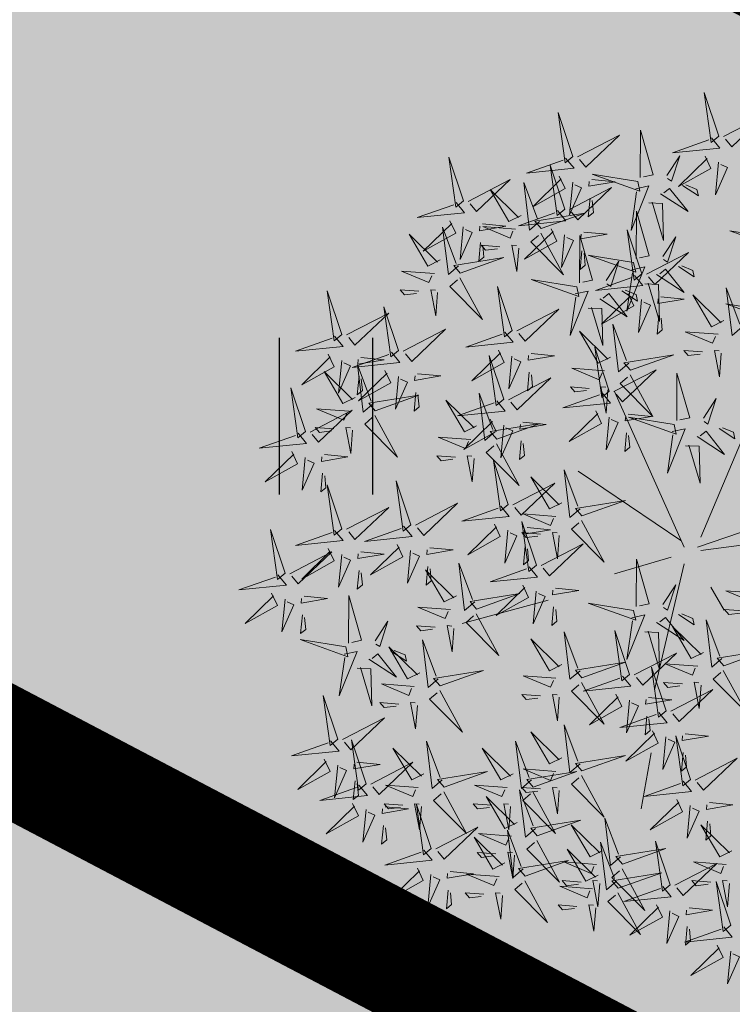
# Model space of a CAD drawing. Units: inches. Extents: x 551475 to 556149, y 6583277 to 6585860.
# Drawn here: x 553323 to 553327, y 6584940 to 6584945 of the extents above; entities that cross this region are included whole.
import ezdxf

# ---------------------------------------------------------------- set-up
doc = ezdxf.new("R2010")
doc.units = ezdxf.units.IN
doc.header["$MEASUREMENT"] = 0
doc.linetypes.add('DASHDOT', pattern=[25.4, 12.7, -6.35, 0, -6.35])
doc.linetypes.add('vana teeprojekt$0$CENTER', pattern=[2, 1.25, -0.25, 0.25, -0.25])
for name, color, linetype in [('+PUUD', 86, 'Continuous'), ('HALJASTUS', 92, 'Continuous'), ('OPT-hoonest_õigus', 7, 'Continuous'), ('OPT-plan.piir', 7, 'Continuous'), ('OPT-plan.tee', 7, 'Continuous'), ('OPT-raudtee', 7, 'Continuous'), ('OPT_mood-piir', 1, 'Continuous'), ('Planeeritav haljastus', 7, 'Continuous')]:
    doc.layers.add(name, color=color, linetype=linetype)
doc.layers.add('OPT-halj-muru', color=61, linetype='Continuous', lineweight=25)

# ---------------------------------------------------------------- blocks, each defined once
blk = doc.blocks.new('dsfsdf')
at = {"layer": '+PUUD', "color": 32, "lineweight": 13}
for p, q in [((545104.8467, 6584745.7646), (545105.0814, 6584746.3228)), ((545104.7908, 6584745.7311), (545104.5561, 6584746.2558)), ((545104.7796, 6584745.7535), (545104.4332, 6584745.9879)), ((545104.8355, 6584745.7311), (545105.1932, 6584745.8539)), ((545104.8467, 6584745.72), (545105.1038, 6584745.7535)), ((545104.7461, 6584745.6976), (545104.5561, 6584745.6418)), ((545104.7908, 6584745.6753), (545104.6902, 6584745.2511)), ((545104.8802, 6584745.5972), (545104.9249, 6584745.519)), ((545104.3326, 6584745.5525), (545104.042, 6584745.4744)), ((545104.6791, 6584745.039), (545104.6455, 6584744.8493))]:
    blk.add_line(p, q, dxfattribs=at)
at = {"layer": '+PUUD', "lineweight": 13}
for points in [[(545104.9069, 6584747.1163), (545104.8576, 6584747.2639), (545104.8811, 6584747.095), (545104.9069, 6584747.1163)], [(545104.4155, 6584747.0481), (545104.3661, 6584747.1957), (545104.3896, 6584747.0268), (545104.4155, 6584747.0481)], [(545104.9227, 6584747.1148), (545105.0646, 6584747.1883), (545104.9511, 6584747.0803), (545104.9298, 6584747.1061)], [(545104.6425, 6584746.9765), (545104.6432, 6584747.1364), (545104.6863, 6584746.9857), (545104.6535, 6584746.9788)], [(545104.4312, 6584747.0466), (545104.5731, 6584747.1201), (545104.4596, 6584747.0121), (545104.4383, 6584747.038)], [(545104.8826, 6584747.1107), (545104.9111, 6584747.0762), (545104.7508, 6584747.06), (545104.874, 6584747.1036)], [(545104.3911, 6584747.0425), (545104.4196, 6584747.008), (545104.2593, 6584746.9918), (545104.3825, 6584747.0354)], [(545104.7323, 6584746.984), (545104.7755, 6584747.0501), (545104.7479, 6584746.9645), (545104.7346, 6584746.9731)], [(545104.8609, 6584747.0493), (545104.8807, 6584747.0077), (545104.7718, 6584746.9469), (545104.868, 6584747.0407)], [(545104.9065, 6584747.029), (545104.896, 6584746.919), (545104.9365, 6584747.0103), (545104.9137, 6584747.0204)], [(545104.3881, 6584746.8708), (545104.3388, 6584747.0184), (545104.3623, 6584746.8495), (545104.3881, 6584746.8708)], [(545104.0626, 6584746.8966), (545104.2045, 6584746.9701), (545104.091, 6584746.8621), (545104.0697, 6584746.888)], [(545104.3694, 6584746.9811), (545104.3892, 6584746.9396), (545104.2803, 6584746.8787), (545104.3765, 6584746.9725)], [(545104.4151, 6584746.9609), (545104.4045, 6584746.8508), (545104.445, 6584746.9421), (545104.4222, 6584746.9522)], [(545104.4794, 6584746.9705), (545104.5581, 6584746.9629), (545104.4693, 6584746.9477), (545104.4708, 6584746.9634)], [(545104.6339, 6584746.9633), (545104.4802, 6584746.988), (545104.6408, 6584746.9305), (545104.6339, 6584746.9633)], [(545104.2413, 6584746.8494), (545104.2001, 6584746.8287), (545104.137, 6584746.9364), (545104.2328, 6584746.8421)], [(545104.3031, 6584746.8289), (545104.2692, 6584746.7998), (545104.2497, 6584746.9596), (545104.2958, 6584746.8374)], [(545104.4039, 6584746.8693), (545104.5458, 6584746.9429), (545104.4323, 6584746.8348), (545104.411, 6584746.8607)], [(545104.6276, 6584746.9392), (545104.6713, 6584746.9484), (545104.6114, 6584746.7989), (545104.6298, 6584746.9282)], [(545104.711, 6584746.9225), (545104.8036, 6584746.8621), (545104.7415, 6584746.9403), (545104.7219, 6584746.9248)], [(545104.7853, 6584746.9495), (545104.8382, 6584746.915), (545104.8336, 6584746.9369), (545104.7962, 6584746.9518)], [(545104.4734, 6584746.9076), (545104.4674, 6584746.8447), (545104.4847, 6584746.8589), (545104.4805, 6584746.899)], [(545104.3638, 6584746.8653), (545104.3923, 6584746.8308), (545104.232, 6584746.8145), (545104.3552, 6584746.8582)], [(545104.6289, 6584746.7038), (545104.6295, 6584746.8637), (545104.6726, 6584746.713), (545104.6398, 6584746.7061)], [(545104.6718, 6584746.8914), (545104.7179, 6584746.8897), (545104.7213, 6584746.765), (545104.6828, 6584746.8937)], [(545104.0008, 6584746.8312), (545104.0206, 6584746.7896), (545103.9116, 6584746.7287), (545104.0079, 6584746.8225)], [(545104.3092, 6584746.8047), (545104.4558, 6584746.8571), (545104.2874, 6584746.8301), (545104.3092, 6584746.8047)], [(545104.0301, 6584746.6789), (545103.9962, 6584746.6498), (545103.9767, 6584746.8096), (545104.0228, 6584746.6874)], [(545104.0464, 6584746.8109), (545104.0359, 6584746.7008), (545104.0764, 6584746.7921), (545104.0535, 6584746.8022)], [(545104.1108, 6584746.8205), (545104.1894, 6584746.8129), (545104.1007, 6584746.7977), (545104.1022, 6584746.8134)], [(545104.2219, 6584746.8033), (545104.1117, 6584746.8116), (545104.2038, 6584746.773), (545104.2135, 6584746.796)], [(545104.3421, 6584746.8039), (545104.3619, 6584746.7623), (545104.2529, 6584746.7014), (545104.3492, 6584746.7953)], [(545104.6475, 6584746.6527), (545104.5982, 6584746.8003), (545104.6217, 6584746.6314), (545104.6475, 6584746.6527)], [(545105.0981, 6584746.7724), (545104.9444, 6584746.7971), (545105.105, 6584746.7396), (545105.0981, 6584746.7724)], [(545104.308, 6584746.7889), (545104.3844, 6584746.6486), (545104.2741, 6584746.7598), (545104.2995, 6584746.7817)], [(545104.3877, 6584746.7836), (545104.3772, 6584746.6735), (545104.4177, 6584746.7648), (545104.3949, 6584746.775)], [(545104.4377, 6584746.622), (545104.4384, 6584746.7818), (545104.4815, 6584746.6312), (545104.4487, 6584746.6243)], [(545104.4521, 6584746.7932), (545104.5308, 6584746.7856), (545104.442, 6584746.7704), (545104.4435, 6584746.7861)], [(545104.7187, 6584746.7113), (545104.7619, 6584746.7774), (545104.7342, 6584746.6917), (545104.721, 6584746.7004)], [(545104.1048, 6584746.7576), (545104.0988, 6584746.6947), (545104.116, 6584746.7089), (545104.1119, 6584746.749)], [(545104.1699, 6584746.7439), (545104.1069, 6584746.7486), (545104.1214, 6584746.7317), (545104.1614, 6584746.7366)], [(545104.2329, 6584746.7391), (545104.2269, 6584746.6604), (545104.2099, 6584746.7488), (545104.2256, 6584746.7476)], [(545104.4461, 6584746.7303), (545104.4401, 6584746.6674), (545104.4573, 6584746.6816), (545104.4532, 6584746.7217)], [(545104.6202, 6584746.6906), (545104.4666, 6584746.7153), (545104.6271, 6584746.6578), (545104.6202, 6584746.6906)], [(545104.5275, 6584746.6295), (545104.5707, 6584746.6956), (545104.5431, 6584746.6099), (545104.5298, 6584746.6186)], [(545104.6633, 6584746.6511), (545104.8052, 6584746.7247), (545104.6917, 6584746.6166), (545104.6704, 6584746.6425)], [(545104.6139, 6584746.6664), (545104.6576, 6584746.6756), (545104.5977, 6584746.5262), (545104.6162, 6584746.6555)], [(545104.6974, 6584746.6498), (545104.79, 6584746.5894), (545104.7279, 6584746.6676), (545104.7083, 6584746.6521)], [(545104.7716, 6584746.6768), (545104.8246, 6584746.6423), (545104.82, 6584746.6641), (545104.7826, 6584746.6791)], [(545103.9489, 6584746.6533), (545103.8386, 6584746.6616), (545103.9307, 6584746.623), (545103.9404, 6584746.646)], [(545104.0349, 6584746.6389), (545104.1114, 6584746.4986), (545104.001, 6584746.6098), (545104.0265, 6584746.6317)], [(545104.4291, 6584746.6088), (545104.2754, 6584746.6335), (545104.436, 6584746.576), (545104.4291, 6584746.6088)], [(545104.6232, 6584746.6471), (545104.6517, 6584746.6126), (545104.4914, 6584746.5964), (545104.6146, 6584746.64)], [(545103.9598, 6584746.5891), (545103.9538, 6584746.5104), (545103.9368, 6584746.5988), (545103.9526, 6584746.5976)], [(545104.2107, 6584746.4618), (545104.1613, 6584746.6094), (545104.1848, 6584746.4405), (545104.2107, 6584746.4618)], [(545104.5805, 6584746.595), (545104.6334, 6584746.5605), (545104.6288, 6584746.5823), (545104.5914, 6584746.5973)], [(545104.6582, 6584746.6187), (545104.7042, 6584746.617), (545104.7076, 6584746.4922), (545104.6691, 6584746.621)], [(545104.9857, 6584746.4744), (545104.9518, 6584746.4452), (545104.9323, 6584746.6051), (545104.9785, 6584746.4828)], [(545104.4228, 6584746.5846), (545104.4665, 6584746.5938), (545104.4066, 6584746.4443), (545104.4251, 6584746.5737)], [(545104.5062, 6584746.568), (545104.5989, 6584746.5076), (545104.5367, 6584746.5858), (545104.5172, 6584746.5703)], [(545104.6015, 6584746.5857), (545104.6213, 6584746.5441), (545104.5124, 6584746.4832), (545104.6086, 6584746.5771)], [(545104.6471, 6584746.5654), (545104.6366, 6584746.4553), (545104.6771, 6584746.5466), (545104.6543, 6584746.5568)], [(545104.7115, 6584746.5751), (545104.7902, 6584746.5674), (545104.7014, 6584746.5522), (545104.7029, 6584746.568)], [(545104.9239, 6584746.4949), (545104.8828, 6584746.4742), (545104.8197, 6584746.5819), (545104.9155, 6584746.4876)], [(545104.2264, 6584746.4602), (545104.3683, 6584746.5338), (545104.2548, 6584746.4257), (545104.2335, 6584746.4516)], [(545104.4671, 6584746.5369), (545104.5131, 6584746.5352), (545104.5165, 6584746.4104), (545104.478, 6584746.5392)], [(545105.0844, 6584746.527), (545104.9308, 6584746.5517), (545105.0913, 6584746.4942), (545105.0844, 6584746.527)], [(545104.7055, 6584746.5122), (545104.6995, 6584746.4493), (545104.7167, 6584746.4635), (545104.7126, 6584746.5035)], [(545103.8441, 6584746.3921), (545103.986, 6584746.4656), (545103.8726, 6584746.3576), (545103.8512, 6584746.3834)], [(545104.6035, 6584746.3517), (545104.5696, 6584746.3225), (545104.5501, 6584746.4824), (545104.5962, 6584746.3601)], [(545104.1863, 6584746.4562), (545104.2148, 6584746.4217), (545104.0545, 6584746.4055), (545104.1777, 6584746.4491)], [(545104.5417, 6584746.3721), (545104.5005, 6584746.3515), (545104.4374, 6584746.4592), (545104.5332, 6584746.3648)], [(545104.9046, 6584746.4488), (545104.7943, 6584746.4571), (545104.8864, 6584746.4185), (545104.8961, 6584746.4415)], [(545104.5383, 6584746.2572), (545104.489, 6584746.4048), (545104.5125, 6584746.2359), (545104.5383, 6584746.2572)], [(545104.1646, 6584746.3948), (545104.1844, 6584746.3532), (545104.0755, 6584746.2923), (545104.1717, 6584746.3862)], [(545104.2103, 6584746.3745), (545104.1997, 6584746.2644), (545104.2402, 6584746.3557), (545104.2174, 6584746.3659)], [(545104.2747, 6584746.3842), (545104.3533, 6584746.3765), (545104.2645, 6584746.3613), (545104.266, 6584746.3771)], [(545104.6095, 6584746.3274), (545104.7561, 6584746.3798), (545104.5877, 6584746.3528), (545104.6095, 6584746.3274)], [(545104.8525, 6584746.3893), (545104.7895, 6584746.3941), (545104.8041, 6584746.3771), (545104.844, 6584746.382)], [(545104.9155, 6584746.3846), (545104.9095, 6584746.3058), (545104.8925, 6584746.3942), (545104.9083, 6584746.3931)], [(545104.5223, 6584746.3261), (545104.412, 6584746.3343), (545104.5042, 6584746.2957), (545104.5138, 6584746.3188)], [(545103.8924, 6584746.316), (545103.971, 6584746.3084), (545103.8823, 6584746.2931), (545103.8838, 6584746.3089)], [(545104.2686, 6584746.3213), (545104.2626, 6584746.2584), (545104.2799, 6584746.2726), (545104.2758, 6584746.3126)], [(545104.554, 6584746.2557), (545104.696, 6584746.3293), (545104.5825, 6584746.2212), (545104.5612, 6584746.2471)], [(545104.6083, 6584746.3117), (545104.6848, 6584746.1713), (545104.5744, 6584746.2826), (545104.5999, 6584746.3044)], [(545104.7654, 6584746.1584), (545104.7661, 6584746.3182), (545104.8092, 6584746.1676), (545104.7763, 6584746.1607)], [(545104.4702, 6584746.2666), (545104.4072, 6584746.2713), (545104.4218, 6584746.2544), (545104.4618, 6584746.2593)], [(545104.5333, 6584746.2619), (545104.5273, 6584746.1831), (545104.5102, 6584746.2715), (545104.526, 6584746.2703)], [(545104.514, 6584746.2516), (545104.5424, 6584746.2172), (545104.3822, 6584746.2009), (545104.5054, 6584746.2445)], [(545104.8552, 6584746.1659), (545104.8984, 6584746.232), (545104.8707, 6584746.1463), (545104.8575, 6584746.1549)], [(545104.0911, 6584746.1403), (545104.0499, 6584746.1197), (545103.9869, 6584746.2273), (545104.0826, 6584746.133)], [(545104.6023, 6584746.1796), (545104.6809, 6584746.172), (545104.5922, 6584746.1568), (545104.5937, 6584746.1725)], [(545104.7568, 6584746.1452), (545104.6031, 6584746.1699), (545104.7637, 6584746.1124), (545104.7568, 6584746.1452)], [(545104.9081, 6584746.1314), (545104.9611, 6584746.0969), (545104.9565, 6584746.1187), (545104.9191, 6584746.1337)], [(545104.0718, 6584746.0943), (545103.9615, 6584746.1025), (545104.0536, 6584746.0639), (545104.0633, 6584746.087)], [(545104.5963, 6584746.1167), (545104.5903, 6584746.0538), (545104.6075, 6584746.068), (545104.6034, 6584746.1081)], [(545104.7504, 6584746.121), (545104.7942, 6584746.1302), (545104.7342, 6584745.9807), (545104.7527, 6584746.1101)], [(545104.8339, 6584746.1043), (545104.9265, 6584746.044), (545104.8644, 6584746.1222), (545104.8448, 6584746.1066)], [(545104.7947, 6584746.0733), (545104.8408, 6584746.0716), (545104.8442, 6584745.9468), (545104.8057, 6584746.0756)], [(545104.0197, 6584746.0348), (545103.9567, 6584746.0395), (545103.9713, 6584746.0226), (545104.0112, 6584746.0275)], [(545104.0827, 6584746.0301), (545104.0767, 6584745.9513), (545104.0597, 6584746.0397), (545104.0754, 6584746.0385)], [(545104.197, 6584745.8754), (545104.1476, 6584746.023), (545104.1712, 6584745.8541), (545104.197, 6584745.8754)], [(545104.3778, 6584745.8812), (545104.3366, 6584745.8606), (545104.2736, 6584745.9683), (545104.3694, 6584745.874)], [(545104.4396, 6584745.8608), (545104.4057, 6584745.8316), (545104.3862, 6584745.9915), (545104.4324, 6584745.8692)], [(545104.2127, 6584745.8739), (545104.3546, 6584745.9475), (545104.2412, 6584745.8394), (545104.2198, 6584745.8653)], [(545104.1727, 6584745.8698), (545104.2011, 6584745.8353), (545104.0409, 6584745.8191), (545104.1641, 6584745.8627)], [(545104.4457, 6584745.8366), (545104.5923, 6584745.8889), (545104.4239, 6584745.8619), (545104.4457, 6584745.8366)], [(545104.3585, 6584745.8352), (545104.2482, 6584745.8434), (545104.3403, 6584745.8049), (545104.35, 6584745.8279)], [(545104.2926, 6584745.6709), (545104.2432, 6584745.8185), (545104.2667, 6584745.6496), (545104.2926, 6584745.6709)], [(545104.1966, 6584745.7882), (545104.1861, 6584745.6781), (545104.2266, 6584745.7694), (545104.2037, 6584745.7796)], [(545104.3064, 6584745.7757), (545104.2434, 6584745.7804), (545104.258, 6584745.7635), (545104.2979, 6584745.7684)], [(545104.261, 6584745.7978), (545104.3396, 6584745.7902), (545104.2509, 6584745.775), (545104.2524, 6584745.7907)], [(545104.255, 6584745.7349), (545104.249, 6584745.672), (545104.2662, 6584745.6862), (545104.2621, 6584745.7263)], [(545104.3083, 6584745.6694), (545104.4502, 6584745.7429), (545104.3367, 6584745.6349), (545104.3154, 6584745.6607)], [(545104.6289, 6584745.5311), (545104.6295, 6584745.691), (545104.6726, 6584745.5403), (545104.6398, 6584745.5334)], [(545104.2682, 6584745.6653), (545104.2967, 6584745.6308), (545104.1365, 6584745.6146), (545104.2596, 6584745.6582)], [(545104.2465, 6584745.6039), (545104.2663, 6584745.5623), (545104.1574, 6584745.5015), (545104.2536, 6584745.5953)], [(545104.7187, 6584745.5386), (545104.7619, 6584745.6047), (545104.7342, 6584745.5191), (545104.721, 6584745.5277)], [(545104.0907, 6584745.5229), (545104.2373, 6584745.5753), (545104.0689, 6584745.5483), (545104.0907, 6584745.5229)], [(545104.2922, 6584745.5836), (545104.2817, 6584745.4736), (545104.3221, 6584745.5649), (545104.2993, 6584745.575)], [(545104.3566, 6584745.5933), (545104.4352, 6584745.5857), (545104.3465, 6584745.5704), (545104.348, 6584745.5862)], [(545105.0411, 6584745.5761), (545104.9308, 6584745.5844), (545105.023, 6584745.5458), (545105.0326, 6584745.5688)], [(545104.3506, 6584745.5304), (545104.3446, 6584745.4675), (545104.3618, 6584745.4817), (545104.3577, 6584745.5218)], [(545104.6139, 6584745.4938), (545104.6576, 6584745.503), (545104.5977, 6584745.3535), (545104.6162, 6584745.4828)], [(545104.7716, 6584745.5041), (545104.8246, 6584745.4696), (545104.82, 6584745.4915), (545104.7826, 6584745.5064)], [(545104.989, 6584745.5166), (545104.926, 6584745.5214), (545104.9406, 6584745.5044), (545104.9806, 6584745.5093)], [(545104.6974, 6584745.4771), (545104.79, 6584745.4167), (545104.7279, 6584745.4949), (545104.7083, 6584745.4794)], [(545104.9175, 6584745.3562), (545104.8836, 6584745.3271), (545104.8641, 6584745.487), (545104.9102, 6584745.3647)], [(545104.4396, 6584745.3153), (545104.4057, 6584745.2862), (545104.3862, 6584745.4461), (545104.4324, 6584745.3238)], [(545104.6066, 6584745.3027), (545104.5572, 6584745.4503), (545104.5808, 6584745.2814), (545104.6066, 6584745.3027)], [(545104.6582, 6584745.446), (545104.7042, 6584745.4443), (545104.7076, 6584745.3196), (545104.6691, 6584745.4483)], [(545104.8557, 6584745.3767), (545104.8145, 6584745.356), (545104.7514, 6584745.4637), (545104.8472, 6584745.3694)], [(545104.3778, 6584745.3358), (545104.3366, 6584745.3151), (545104.2736, 6584745.4228), (545104.3694, 6584745.3285)], [(545104.6223, 6584745.3012), (545104.7642, 6584745.3747), (545104.6508, 6584745.2667), (545104.6294, 6584745.2926)], [(545104.9236, 6584745.332), (545105.0701, 6584745.3844), (545104.9017, 6584745.3574), (545104.9236, 6584745.332)], [(545104.4457, 6584745.2911), (545104.5923, 6584745.3435), (545104.4239, 6584745.3165), (545104.4457, 6584745.2911)], [(545104.8363, 6584745.3306), (545104.7261, 6584745.3389), (545104.8182, 6584745.3003), (545104.8278, 6584745.3234)], [(545104.7295, 6584745.18), (545104.6801, 6584745.3276), (545104.7036, 6584745.1587), (545104.7295, 6584745.18)], [(545104.9224, 6584745.3163), (545104.9988, 6584745.1759), (545104.8884, 6584745.2871), (545104.9139, 6584745.309)], [(545104.3585, 6584745.2897), (545104.2482, 6584745.298), (545104.3403, 6584745.2594), (545104.35, 6584745.2825)], [(545104.5823, 6584745.2971), (545104.6107, 6584745.2626), (545104.4505, 6584745.2464), (545104.5736, 6584745.29)], [(545104.7843, 6584745.2712), (545104.7213, 6584745.2759), (545104.7358, 6584745.259), (545104.7758, 6584745.2639)], [(545104.8473, 6584745.2665), (545104.8413, 6584745.1877), (545104.8242, 6584745.2761), (545104.84, 6584745.2749)], [(545104.7452, 6584745.1785), (545104.8871, 6584745.252), (545104.7736, 6584745.144), (545104.7523, 6584745.1699)], [(545104.6706, 6584745.2251), (545104.7492, 6584745.2175), (545104.6605, 6584745.2023), (545104.662, 6584745.218)], [(545104.6646, 6584745.1622), (545104.6586, 6584745.0993), (545104.6758, 6584745.1135), (545104.6717, 6584745.1536)], [(545104.7291, 6584745.0927), (545104.7185, 6584744.9827), (545104.759, 6584745.074), (545104.7362, 6584745.0841)], [(545104.8114, 6584744.9482), (545104.762, 6584745.0958), (545104.7855, 6584744.9269), (545104.8114, 6584744.9482)], [(545104.7935, 6584745.1024), (545104.8721, 6584745.0948), (545104.7833, 6584745.0796), (545104.7848, 6584745.0953)], [(545104.7874, 6584745.0395), (545104.7814, 6584744.9766), (545104.7987, 6584744.9908), (545104.7946, 6584745.0309)]]:
    blk.add_lwpolyline(points, dxfattribs=at)
at = {"layer": '+PUUD', "color": 78, "lineweight": 13}
for points in [[(545104.0468, 6584746.8981), (545103.9975, 6584747.0457), (545104.021, 6584746.8768), (545104.0468, 6584746.8981)], [(545104.0225, 6584746.8925), (545104.0509, 6584746.858), (545103.8907, 6584746.8418), (545104.0139, 6584746.8854)], [(545103.9682, 6584746.6994), (545103.9271, 6584746.6787), (545103.864, 6584746.7864), (545103.9598, 6584746.6921)], [(545104.0361, 6584746.6547), (545104.1827, 6584746.7071), (545104.0143, 6584746.6801), (545104.0361, 6584746.6547)], [(545103.6372, 6584746.4481), (545103.5879, 6584746.5957), (545103.6114, 6584746.4268), (545103.6372, 6584746.4481)], [(545103.8968, 6584746.5939), (545103.8338, 6584746.5986), (545103.8484, 6584746.5817), (545103.8884, 6584746.5866)], [(545103.8284, 6584746.3936), (545103.779, 6584746.5412), (545103.8025, 6584746.3723), (545103.8284, 6584746.3936)], [(545103.653, 6584746.4466), (545103.7949, 6584746.5202), (545103.6814, 6584746.4121), (545103.6601, 6584746.438)], [(545103.6129, 6584746.4425), (545103.6414, 6584746.4081), (545103.4811, 6584746.3918), (545103.6043, 6584746.4354)], [(545103.5912, 6584746.3812), (545103.611, 6584746.3396), (545103.5021, 6584746.2787), (545103.5983, 6584746.3725)], [(545103.8041, 6584746.388), (545103.8325, 6584746.3535), (545103.6723, 6584746.3373), (545103.7954, 6584746.3809)], [(545103.7012, 6584746.3705), (545103.7799, 6584746.3629), (545103.6911, 6584746.3477), (545103.6926, 6584746.3634)], [(545104.1834, 6584746.23), (545104.134, 6584746.3776), (545104.1575, 6584746.2086), (545104.1834, 6584746.23)], [(545103.6368, 6584746.3609), (545103.6263, 6584746.2508), (545103.6668, 6584746.3421), (545103.644, 6584746.3523)], [(545103.7433, 6584746.2153), (545103.7094, 6584746.1862), (545103.6899, 6584746.346), (545103.7361, 6584746.2238)], [(545103.6815, 6584746.2358), (545103.6404, 6584746.2151), (545103.5773, 6584746.3228), (545103.6731, 6584746.2285)], [(545103.6952, 6584746.3076), (545103.6892, 6584746.2447), (545103.7064, 6584746.2589), (545103.7023, 6584746.299)], [(545103.7823, 6584746.3266), (545103.8021, 6584746.285), (545103.6932, 6584746.2242), (545103.7894, 6584746.318)], [(545103.828, 6584746.3063), (545103.8175, 6584746.1963), (545103.8579, 6584746.2876), (545103.8351, 6584746.2977)], [(545104.1991, 6584746.2284), (545104.341, 6584746.302), (545104.2275, 6584746.1939), (545104.2062, 6584746.2198)], [(545103.5144, 6584746.1209), (545103.465, 6584746.2685), (545103.4885, 6584746.0996), (545103.5144, 6584746.1209)], [(545103.7494, 6584746.1911), (545103.896, 6584746.2435), (545103.7276, 6584746.2165), (545103.7494, 6584746.1911)], [(545103.8864, 6584746.2531), (545103.8804, 6584746.1902), (545103.8976, 6584746.2044), (545103.8935, 6584746.2445)], [(545104.1529, 6584746.1198), (545104.119, 6584746.0907), (545104.0995, 6584746.2506), (545104.1457, 6584746.1283)], [(545103.6622, 6584746.1897), (545103.5519, 6584746.198), (545103.644, 6584746.1594), (545103.6537, 6584746.1824)], [(545104.159, 6584746.2244), (545104.1875, 6584746.1899), (545104.0272, 6584746.1736), (545104.1504, 6584746.2173)], [(545103.5301, 6584746.1193), (545103.672, 6584746.1929), (545103.5585, 6584746.0849), (545103.5372, 6584746.1107)], [(545103.7482, 6584746.1753), (545103.8247, 6584746.035), (545103.7143, 6584746.1462), (545103.7397, 6584746.168)], [(545104.4923, 6584746.1903), (545104.5121, 6584746.1487), (545104.4031, 6584746.0878), (545104.4994, 6584746.1816)], [(545104.5379, 6584746.17), (545104.5274, 6584746.0599), (545104.5679, 6584746.1512), (545104.545, 6584746.1614)], [(545103.6101, 6584746.1302), (545103.5471, 6584746.135), (545103.5617, 6584746.118), (545103.6017, 6584746.123)], [(545103.6731, 6584746.1255), (545103.6671, 6584746.0468), (545103.6501, 6584746.1352), (545103.6659, 6584746.134)], [(545104.1373, 6584746.163), (545104.1571, 6584746.1214), (545104.0482, 6584746.0605), (545104.1444, 6584746.1544)], [(545104.159, 6584746.0956), (545104.3056, 6584746.148), (545104.1372, 6584746.121), (545104.159, 6584746.0956)], [(545104.183, 6584746.1427), (545104.1724, 6584746.0326), (545104.2129, 6584746.1239), (545104.1901, 6584746.1341)], [(545104.2473, 6584746.1523), (545104.326, 6584746.1447), (545104.2372, 6584746.1295), (545104.2387, 6584746.1452)], [(545103.49, 6584746.1153), (545103.5185, 6584746.0808), (545103.3582, 6584746.0646), (545103.4814, 6584746.1082)], [(545104.1578, 6584746.0799), (545104.2342, 6584745.9395), (545104.1239, 6584746.0507), (545104.1493, 6584746.0726)], [(545104.2413, 6584746.0894), (545104.2353, 6584746.0265), (545104.2526, 6584746.0407), (545104.2485, 6584746.0808)], [(545103.4683, 6584746.0539), (545103.4881, 6584746.0123), (545103.3792, 6584745.9514), (545103.4754, 6584746.0453)], [(545103.514, 6584746.0336), (545103.5035, 6584745.9235), (545103.5439, 6584746.0149), (545103.5211, 6584746.025)], [(545103.5784, 6584746.0433), (545103.657, 6584746.0356), (545103.5683, 6584746.0204), (545103.5698, 6584746.0362)], [(545103.5724, 6584745.9804), (545103.5663, 6584745.9175), (545103.5836, 6584745.9317), (545103.5795, 6584745.9717)], [(545103.6372, 6584745.7936), (545103.5879, 6584745.9412), (545103.6114, 6584745.7723), (545103.6372, 6584745.7936)], [(545103.8693, 6584745.8072), (545103.82, 6584745.9549), (545103.8435, 6584745.7859), (545103.8693, 6584745.8072)], [(545103.653, 6584745.7921), (545103.7949, 6584745.8656), (545103.6814, 6584745.7576), (545103.6601, 6584745.7835)], [(545103.8851, 6584745.8057), (545104.027, 6584745.8793), (545103.9135, 6584745.7712), (545103.8922, 6584745.7971)], [(545103.845, 6584745.8017), (545103.8735, 6584745.7672), (545103.7132, 6584745.7509), (545103.8364, 6584745.7946)], [(545104.1509, 6584745.8085), (545104.1708, 6584745.7669), (545104.0618, 6584745.706), (545104.1581, 6584745.7998)], [(545104.4445, 6584745.8208), (545104.5209, 6584745.6804), (545104.4106, 6584745.7917), (545104.436, 6584745.8135)], [(545103.4461, 6584745.6436), (545103.3967, 6584745.7912), (545103.4203, 6584745.6223), (545103.4461, 6584745.6436)], [(545103.6129, 6584745.788), (545103.6414, 6584745.7535), (545103.4811, 6584745.7373), (545103.6043, 6584745.7809)], [(545104.3694, 6584745.771), (545104.3634, 6584745.6922), (545104.3464, 6584745.7806), (545104.3621, 6584745.7795)], [(545103.8233, 6584745.7403), (545103.8431, 6584745.6987), (545103.7341, 6584745.6378), (545103.8304, 6584745.7317)], [(545103.4618, 6584745.6421), (545103.6037, 6584745.7156), (545103.4903, 6584745.6076), (545103.4689, 6584745.6335)], [(545103.5912, 6584745.7267), (545103.611, 6584745.6851), (545103.5021, 6584745.6242), (545103.5983, 6584745.718)], [(545103.6368, 6584745.7064), (545103.6263, 6584745.5963), (545103.6668, 6584745.6876), (545103.644, 6584745.6977)], [(545103.7012, 6584745.716), (545103.7799, 6584745.7084), (545103.6911, 6584745.6932), (545103.6926, 6584745.7089)], [(545103.8689, 6584745.72), (545103.8584, 6584745.6099), (545103.8989, 6584745.7012), (545103.8761, 6584745.7114)], [(545103.9333, 6584745.7296), (545104.012, 6584745.722), (545103.9232, 6584745.7068), (545103.9247, 6584745.7225)], [(545103.9273, 6584745.6667), (545103.9213, 6584745.6038), (545103.9385, 6584745.618), (545103.9344, 6584745.6581)], [(545104.0847, 6584745.5471), (545104.0508, 6584745.518), (545104.0313, 6584745.6779), (545104.0774, 6584745.5556)], [(545103.4218, 6584745.638), (545103.4502, 6584745.6035), (545103.29, 6584745.5873), (545103.4132, 6584745.6309)], [(545103.6952, 6584745.6531), (545103.6892, 6584745.5902), (545103.7064, 6584745.6044), (545103.7023, 6584745.6445)], [(545104.0229, 6584745.5676), (545103.9817, 6584745.5469), (545103.9186, 6584745.6546), (545104.0144, 6584745.5603)], [(545103.4, 6584745.5767), (545103.4199, 6584745.5351), (545103.3109, 6584745.4742), (545103.4072, 6584745.568)], [(545103.6595, 6584745.4084), (545103.6602, 6584745.5683), (545103.7033, 6584745.4176), (545103.6705, 6584745.4107)], [(545103.4457, 6584745.5564), (545103.4352, 6584745.4463), (545103.4757, 6584745.5376), (545103.4528, 6584745.5477)], [(545103.5101, 6584745.566), (545103.5887, 6584745.5584), (545103.5, 6584745.5432), (545103.5015, 6584745.5589)], [(545104.6202, 6584745.5179), (545104.4666, 6584745.5426), (545104.6271, 6584745.4851), (545104.6202, 6584745.5179)], [(545103.5041, 6584745.5031), (545103.4981, 6584745.4402), (545103.5153, 6584745.4544), (545103.5112, 6584745.4945)], [(545104.0035, 6584745.5215), (545103.8932, 6584745.5298), (545103.9854, 6584745.4912), (545103.995, 6584745.5143)], [(545104.0895, 6584745.5072), (545104.166, 6584745.3668), (545104.0556, 6584745.478), (545104.0811, 6584745.4999)], [(545103.7493, 6584745.4159), (545103.7925, 6584745.482), (545103.7649, 6584745.3963), (545103.7516, 6584745.405)], [(545103.9514, 6584745.4621), (545103.8884, 6584745.4668), (545103.903, 6584745.4499), (545103.943, 6584745.4548)], [(545104.0145, 6584745.4574), (545104.0085, 6584745.3786), (545103.9914, 6584745.467), (545104.0072, 6584745.4658)], [(545103.6509, 6584745.3952), (545103.4972, 6584745.4199), (545103.6578, 6584745.3624), (545103.6509, 6584745.3952)], [(545103.9618, 6584745.2881), (545103.9279, 6584745.2589), (545103.9084, 6584745.4188), (545103.9545, 6584745.2965)], [(545103.6446, 6584745.371), (545103.6883, 6584745.3802), (545103.6284, 6584745.2308), (545103.6469, 6584745.3601)], [(545103.728, 6584745.3544), (545103.8207, 6584745.294), (545103.7585, 6584745.3722), (545103.7389, 6584745.3567)], [(545103.9, 6584745.3085), (545103.8588, 6584745.2879), (545103.7957, 6584745.3956), (545103.8915, 6584745.3013)], [(545103.8023, 6584745.3814), (545103.8552, 6584745.3469), (545103.8506, 6584745.3687), (545103.8132, 6584745.3837)], [(545103.6889, 6584745.3233), (545103.7349, 6584745.3216), (545103.7383, 6584745.1968), (545103.6998, 6584745.3256)], [(545103.9679, 6584745.2638), (545104.1144, 6584745.3162), (545103.946, 6584745.2892), (545103.9679, 6584745.2638)], [(545103.8806, 6584745.2625), (545103.7704, 6584745.2707), (545103.8625, 6584745.2321), (545103.8722, 6584745.2552)], [(545104.4445, 6584745.2754), (545104.5209, 6584745.135), (545104.4106, 6584745.2462), (545104.436, 6584745.2681)], [(545103.9667, 6584745.2481), (545104.0431, 6584745.1077), (545103.9328, 6584745.219), (545103.9582, 6584745.2408)], [(545104.3694, 6584745.2256), (545104.3634, 6584745.1468), (545104.3464, 6584745.2352), (545104.3621, 6584745.234)], [(545104.5605, 6584745.2358), (545104.5804, 6584745.1942), (545104.4714, 6584745.1333), (545104.5676, 6584745.2271)], [(545103.6236, 6584745.0845), (545103.5742, 6584745.2322), (545103.5978, 6584745.0632), (545103.6236, 6584745.0845)], [(545103.8286, 6584745.203), (545103.7656, 6584745.2077), (545103.7801, 6584745.1908), (545103.8201, 6584745.1957)], [(545103.8916, 6584745.1983), (545103.8856, 6584745.1195), (545103.8686, 6584745.2079), (545103.8843, 6584745.2068)], [(545104.3064, 6584745.2303), (545104.2434, 6584745.235), (545104.258, 6584745.2181), (545104.2979, 6584745.223)], [(545104.6062, 6584745.2155), (545104.5957, 6584745.1054), (545104.6361, 6584745.1967), (545104.6133, 6584745.2068)], [(545104.7051, 6584745.1744), (545104.7336, 6584745.1399), (545104.5733, 6584745.1237), (545104.6965, 6584745.1673)], [(545103.6393, 6584745.083), (545103.7812, 6584745.1566), (545103.6678, 6584745.0485), (545103.6464, 6584745.0744)], [(545104.3778, 6584745.0222), (545104.3366, 6584745.0015), (545104.2736, 6584745.1092), (545104.3694, 6584745.0149)], [(545104.4396, 6584745.0017), (545104.4057, 6584744.9726), (545104.3862, 6584745.1324), (545104.4324, 6584745.0102)], [(545104.6834, 6584745.113), (545104.7032, 6584745.0714), (545104.5943, 6584745.0106), (545104.6905, 6584745.1044)], [(545103.5993, 6584745.079), (545103.6277, 6584745.0445), (545103.4675, 6584745.0282), (545103.5906, 6584745.0719)], [(545103.7192, 6584744.9346), (545103.6698, 6584745.0822), (545103.6933, 6584744.9132), (545103.7192, 6584744.9346)], [(545103.9754, 6584744.9472), (545103.9415, 6584744.918), (545103.922, 6584745.0779), (545103.9682, 6584744.9556)], [(545104.2758, 6584744.9472), (545104.2419, 6584744.918), (545104.2224, 6584745.0779), (545104.2685, 6584744.9556)], [(545103.9136, 6584744.9676), (545103.8725, 6584744.947), (545103.8094, 6584745.0547), (545103.9052, 6584744.9604)], [(545104.214, 6584744.9676), (545104.1728, 6584744.947), (545104.1097, 6584745.0547), (545104.2055, 6584744.9604)], [(545103.5775, 6584745.0176), (545103.5974, 6584744.976), (545103.4884, 6584744.9151), (545103.5846, 6584745.009)], [(545103.6876, 6584745.0069), (545103.7662, 6584744.9993), (545103.6775, 6584744.9841), (545103.679, 6584744.9998)], [(545103.7349, 6584744.933), (545103.8768, 6584745.0066), (545103.7633, 6584744.8985), (545103.742, 6584744.9244)], [(545104.4457, 6584744.9775), (545104.5923, 6584745.0299), (545104.4239, 6584745.0029), (545104.4457, 6584744.9775)], [(545104.8271, 6584744.9467), (545104.969, 6584745.0202), (545104.8555, 6584744.9122), (545104.8342, 6584744.938)], [(545103.6232, 6584744.9973), (545103.6127, 6584744.8872), (545103.6531, 6584744.9785), (545103.6303, 6584744.9887)], [(545103.9815, 6584744.923), (545104.1281, 6584744.9753), (545103.9597, 6584744.9483), (545103.9815, 6584744.923)], [(545104.3585, 6584744.9761), (545104.2482, 6584744.9844), (545104.3403, 6584744.9458), (545104.35, 6584744.9688)], [(545104.2819, 6584744.923), (545104.4285, 6584744.9753), (545104.2601, 6584744.9483), (545104.2819, 6584744.923)], [(545103.6816, 6584744.944), (545103.6756, 6584744.8811), (545103.6928, 6584744.8953), (545103.6887, 6584744.9354)], [(545104.4445, 6584744.9617), (545104.5209, 6584744.8214), (545104.4106, 6584744.9326), (545104.436, 6584744.9545)], [(545104.787, 6584744.9426), (545104.8155, 6584744.9081), (545104.6553, 6584744.8919), (545104.7784, 6584744.9355)], [(545103.6948, 6584744.929), (545103.7233, 6584744.8945), (545103.563, 6584744.8782), (545103.6862, 6584744.9219)], [(545103.8943, 6584744.9216), (545103.784, 6584744.9298), (545103.8761, 6584744.8913), (545103.8858, 6584744.9143)], [(545103.9803, 6584744.9072), (545104.0567, 6584744.7668), (545103.9464, 6584744.8781), (545103.9718, 6584744.8999)], [(545104.1946, 6584744.9216), (545104.0844, 6584744.9298), (545104.1765, 6584744.8913), (545104.1862, 6584744.9143)], [(545104.2895, 6584744.7835), (545104.2556, 6584744.7544), (545104.2361, 6584744.9143), (545104.2822, 6584744.792)], [(545104.3064, 6584744.9167), (545104.2434, 6584744.9214), (545104.258, 6584744.9045), (545104.2979, 6584744.9094)], [(545104.2807, 6584744.9072), (545104.3571, 6584744.7668), (545104.2468, 6584744.8781), (545104.2722, 6584744.8999)], [(545104.3694, 6584744.9119), (545104.3634, 6584744.8332), (545104.3464, 6584744.9216), (545104.3621, 6584744.9204)], [(545104.2276, 6584744.804), (545104.1865, 6584744.7833), (545104.1234, 6584744.891), (545104.2192, 6584744.7967)], [(545104.7653, 6584744.8812), (545104.7851, 6584744.8396), (545104.6762, 6584744.7788), (545104.7724, 6584744.8726)], [(545104.8754, 6584744.8706), (545104.954, 6584744.863), (545104.8653, 6584744.8478), (545104.8668, 6584744.8635)], [(545103.6731, 6584744.8676), (545103.6929, 6584744.826), (545103.584, 6584744.7651), (545103.6802, 6584744.859)], [(545103.7188, 6584744.8473), (545103.7082, 6584744.7372), (545103.7487, 6584744.8285), (545103.7259, 6584744.8387)], [(545103.7832, 6584744.8569), (545103.8618, 6584744.8493), (545103.773, 6584744.8341), (545103.7745, 6584744.8498)], [(545103.8422, 6584744.8621), (545103.7792, 6584744.8668), (545103.7938, 6584744.8499), (545103.8337, 6584744.8548)], [(545103.9052, 6584744.8574), (545103.8992, 6584744.7786), (545103.8822, 6584744.867), (545103.898, 6584744.8659)], [(545103.9376, 6584744.7164), (545103.8882, 6584744.864), (545103.9118, 6584744.6951), (545103.9376, 6584744.7164)], [(545104.1426, 6584744.8621), (545104.0796, 6584744.8668), (545104.0941, 6584744.8499), (545104.1341, 6584744.8548)], [(545104.2056, 6584744.8574), (545104.1996, 6584744.7786), (545104.1826, 6584744.867), (545104.1983, 6584744.8659)], [(545104.811, 6584744.8609), (545104.8005, 6584744.7509), (545104.8409, 6584744.8422), (545104.8181, 6584744.8523)], [(545104.2955, 6584744.7593), (545104.4421, 6584744.8117), (545104.2737, 6584744.7847), (545104.2955, 6584744.7593)], [(545104.5762, 6584744.6881), (545104.5423, 6584744.6589), (545104.5228, 6584744.8188), (545104.5689, 6584744.6966)], [(545104.8694, 6584744.8077), (545104.8634, 6584744.7448), (545104.8806, 6584744.759), (545104.8765, 6584744.7991)], [(545103.7771, 6584744.794), (545103.7711, 6584744.7311), (545103.7884, 6584744.7453), (545103.7843, 6584744.7854)], [(545103.9533, 6584744.7149), (545104.0952, 6584744.7884), (545103.9818, 6584744.6804), (545103.9604, 6584744.7062)], [(545104.2485, 6584744.6472), (545104.2146, 6584744.618), (545104.1951, 6584744.7779), (545104.2412, 6584744.6556)], [(545104.5144, 6584744.7086), (545104.4732, 6584744.6879), (545104.4101, 6584744.7956), (545104.5059, 6584744.7013)], [(545104.9512, 6584744.7086), (545104.9101, 6584744.6879), (545104.847, 6584744.7956), (545104.9428, 6584744.7013)], [(545104.1867, 6584744.6677), (545104.1455, 6584744.647), (545104.0824, 6584744.7547), (545104.1782, 6584744.6604)], [(545104.2083, 6584744.7579), (545104.098, 6584744.7662), (545104.1901, 6584744.7276), (545104.1998, 6584744.7507)], [(545104.2943, 6584744.7436), (545104.3708, 6584744.6032), (545104.2604, 6584744.7144), (545104.2859, 6584744.7363)], [(545104.7431, 6584744.5937), (545104.6937, 6584744.7413), (545104.7173, 6584744.5724), (545104.7431, 6584744.5937)], [(545103.9133, 6584744.7108), (545103.9417, 6584744.6763), (545103.7815, 6584744.6601), (545103.9047, 6584744.7037)], [(545104.5007, 6584744.6267), (545104.4595, 6584744.6061), (545104.3964, 6584744.7138), (545104.4922, 6584744.6195)], [(545104.5625, 6584744.6063), (545104.5286, 6584744.5771), (545104.5091, 6584744.737), (545104.5552, 6584744.6147)], [(545104.5822, 6584744.6639), (545104.7288, 6584744.7162), (545104.5604, 6584744.6893), (545104.5822, 6584744.6639)], [(545104.1562, 6584744.6985), (545104.0932, 6584744.7032), (545104.1078, 6584744.6863), (545104.1478, 6584744.6912)], [(545104.2192, 6584744.6938), (545104.2132, 6584744.615), (545104.1962, 6584744.7034), (545104.212, 6584744.7022)], [(545104.2546, 6584744.623), (545104.4011, 6584744.6753), (545104.2327, 6584744.6484), (545104.2546, 6584744.623)], [(545103.8915, 6584744.6494), (545103.9114, 6584744.6078), (545103.8024, 6584744.547), (545103.8987, 6584744.6408)], [(545104.0016, 6584744.6388), (545104.0802, 6584744.6312), (545103.9915, 6584744.6159), (545103.993, 6584744.6317)], [(545104.495, 6584744.6625), (545104.3847, 6584744.6708), (545104.4768, 6584744.6322), (545104.4865, 6584744.6552)], [(545104.581, 6584744.6481), (545104.6575, 6584744.5077), (545104.5471, 6584744.619), (545104.5726, 6584744.6408)], [(545104.7588, 6584744.5921), (545104.9007, 6584744.6657), (545104.7873, 6584744.5576), (545104.7659, 6584744.5835)], [(545104.9319, 6584744.6625), (545104.8216, 6584744.6708), (545104.9137, 6584744.6322), (545104.9234, 6584744.6552)], [(545103.9372, 6584744.6291), (545103.9267, 6584744.5191), (545103.9672, 6584744.6104), (545103.9443, 6584744.6205)], [(545104.1673, 6584744.6216), (545104.0571, 6584744.6299), (545104.1492, 6584744.5913), (545104.1589, 6584744.6143)], [(545104.2534, 6584744.6072), (545104.3298, 6584744.4668), (545104.2195, 6584744.5781), (545104.2449, 6584744.5999)], [(545104.4429, 6584744.603), (545104.3799, 6584744.6078), (545104.3945, 6584744.5908), (545104.4345, 6584744.5958)], [(545104.506, 6584744.5983), (545104.4999, 6584744.5196), (545104.4829, 6584744.608), (545104.4987, 6584744.6068)], [(545104.5686, 6584744.5821), (545104.7152, 6584744.6344), (545104.5468, 6584744.6075), (545104.5686, 6584744.5821)], [(545104.8798, 6584744.603), (545104.8168, 6584744.6078), (545104.8314, 6584744.5908), (545104.8714, 6584744.5958)], [(545104.9479, 6584744.4573), (545104.8985, 6584744.6049), (545104.9221, 6584744.436), (545104.9479, 6584744.4573)], [(545104.9428, 6584744.5983), (545104.9368, 6584744.5196), (545104.9198, 6584744.608), (545104.9356, 6584744.6068)], [(545103.9956, 6584744.5759), (545103.9896, 6584744.513), (545104.0068, 6584744.5272), (545104.0027, 6584744.5672)], [(545104.4813, 6584744.5807), (545104.3711, 6584744.5889), (545104.4632, 6584744.5504), (545104.4729, 6584744.5734)], [(545104.7188, 6584744.5881), (545104.7472, 6584744.5536), (545104.587, 6584744.5374), (545104.7102, 6584744.581)], [(545104.1153, 6584744.5621), (545104.0523, 6584744.5669), (545104.0668, 6584744.5499), (545104.1068, 6584744.5548)], [(545104.1783, 6584744.5574), (545104.1723, 6584744.4786), (545104.1553, 6584744.567), (545104.171, 6584744.5659)], [(545104.5674, 6584744.5663), (545104.6438, 6584744.4259), (545104.5335, 6584744.5372), (545104.5589, 6584744.559)], [(545104.4293, 6584744.5212), (545104.3663, 6584744.5259), (545104.3808, 6584744.509), (545104.4208, 6584744.5139)], [(545104.4923, 6584744.5165), (545104.4863, 6584744.4377), (545104.4693, 6584744.5261), (545104.485, 6584744.525)], [(545104.697, 6584744.5267), (545104.7169, 6584744.4851), (545104.6079, 6584744.4242), (545104.7042, 6584744.5181)], [(545104.7427, 6584744.5064), (545104.7322, 6584744.3963), (545104.7727, 6584744.4876), (545104.7498, 6584744.4978)], [(545104.8071, 6584744.516), (545104.8857, 6584744.5084), (545104.797, 6584744.4932), (545104.7985, 6584744.5089)], [(545104.9236, 6584744.4517), (545104.952, 6584744.4172), (545104.7918, 6584744.401), (545104.915, 6584744.4446)], [(545104.8011, 6584744.4531), (545104.7951, 6584744.3902), (545104.8123, 6584744.4045), (545104.8082, 6584744.4445)], [(545104.9018, 6584744.3903), (545104.9217, 6584744.3487), (545104.8127, 6584744.2879), (545104.9089, 6584744.3817)], [(545104.9475, 6584744.3701), (545104.937, 6584744.26), (545104.9774, 6584744.3513), (545104.9546, 6584744.3614)]]:
    blk.add_lwpolyline(points, dxfattribs=at)
blk = doc.blocks.new('HEIN')
at = {"color": 0, "linetype": 'Continuous'}
for p, q in [((-0.4551, 0.7611), (-0.4551, -0.7611)), ((0.4551, 0.7611), (0.4551, -0.7611))]:
    blk.add_line(p, q, dxfattribs=at)

msp = doc.modelspace()

# ---------------------------------------------------------------- hatches: boundary and pattern name
at = {"layer": 'OPT-halj-muru', "true_color": 0xd7ebd2}
h = msp.add_hatch(color=254, dxfattribs=at)
h.dxf.hatch_style = 1
h.paths.add_polyline_path([(553218.47, 6585020.58), (553223.9432, 6584984.2855), (553266.4017, 6584956.8485), (553289.6794, 6584942.1954), (553313.5373, 6584928.5193), (553337.6958, 6584915.7414), (553362.2889, 6584903.0533), (553386.9305, 6584890.8186), (553411.6675, 6584878.799), (553422.848, 6584873.4977), (553436.4396, 6584866.7933), (553461.2213, 6584855.0952), (553480.5208, 6584846.5456), (553488.6285, 6584842.8458), (553494.0765, 6584840.4461), (553521.4994, 6584827.9481), (553548.8575, 6584815.636), (553576.2384, 6584803.3236), (553603.6046, 6584791.0313), (553608.1449, 6584788.9903), (553630.9473, 6584778.7404), (553642.7394, 6584805.4323), (553625.745, 6584812.9618), (553608.5861, 6584806.2489), (553548.1694, 6584833.4933), (553519.5357, 6584846.3919), (553492.2007, 6584858.6509), (553477.6105, 6584865.2094), (553407.5361, 6584898.623), (553397.9063, 6584903.4504), (553373.675, 6584914.9941), (553337.9231, 6584933.9879), (553308.2752, 6584949.6495), (553290.026, 6584960.6191), (553244.6605, 6584990.8086), (553237.8501, 6584999.6117), (553233.8162, 6585026.0801)])
h = msp.add_hatch(color=254, dxfattribs=at)
h.dxf.hatch_style = 1
h.paths.add_polyline_path([(553218.47, 6585020.58), (553223.9432, 6584984.2855), (553266.4017, 6584956.8485), (553289.6794, 6584942.1954), (553313.5373, 6584928.5193), (553337.6958, 6584915.7414), (553362.2889, 6584903.0533), (553386.9305, 6584890.8186), (553411.6675, 6584878.799), (553422.848, 6584873.4977), (553436.4396, 6584866.7933), (553461.2213, 6584855.0952), (553480.5208, 6584846.5456), (553488.6285, 6584842.8458), (553494.0765, 6584840.4461), (553521.4994, 6584827.9481), (553548.8575, 6584815.636), (553576.2384, 6584803.3236), (553603.6046, 6584791.0313), (553608.1449, 6584788.9903), (553630.9473, 6584778.7404), (553642.7394, 6584805.4323), (553625.745, 6584812.9618), (553608.5861, 6584806.2489), (553548.1694, 6584833.4933), (553519.5357, 6584846.3919), (553492.2007, 6584858.6509), (553477.6105, 6584865.2094), (553407.5361, 6584898.623), (553397.9063, 6584903.4504), (553373.675, 6584914.9941), (553337.9231, 6584933.9879), (553308.2752, 6584949.6495), (553290.026, 6584960.6191), (553244.6605, 6584990.8086), (553237.8501, 6584999.6117), (553233.8162, 6585026.0801)])
h.paths.add_polyline_path([(553521.4994, 6584827.9481), (553486.6625, 6584750.0884), (553513.9575, 6584737.0109), (553548.8593, 6584815.64)])
h = msp.add_hatch(color=254, dxfattribs=at)
h.dxf.hatch_style = 1
h.paths.add_polyline_path([(553295.4725, 6584970.2691), (553290.026, 6584960.6191), (553309.5528, 6584948.8815), (553330.9408, 6584937.6347), (553355.7925, 6584983.8022)])
at = {"layer": 'OPT-plan.tee', "true_color": 0xc7c8ca}
h = msp.add_hatch(color=9, dxfattribs=at)
h.dxf.hatch_style = 1
edge = h.paths.add_edge_path()
edge.add_arc((553216.1123, 6585021.0249), 4.8078, 17.2766, 87.8677, ccw=False)
edge.add_line((553220.7031, 6585022.4527), (553224.189, 6584999.7743))
edge.add_arc((553241.812, 6585001.3117), 17.6899, 184.98575, 219.30613)
edge.add_line((553228.124, 6584990.1058), (553231.7895, 6584985.3828))
edge.add_arc((553251.2713, 6584998.345), 23.3999, 213.63766, 237.17591)
edge.add_line((553238.5871, 6584978.6811), (553283.0846, 6584949.0404))
edge.add_arc((553608.1521, 6585476.0971), 619.2396, 238.3353707, 243.4596512)
edge.add_line((553331.4586, 6584922.113), (553365.8511, 6584903.7677))
edge.add_line((553365.8511, 6584903.7677), (553432.9489, 6584871.4452))
edge.add_line((553432.9489, 6584871.4452), (553451.7281, 6584862.4216))
edge.add_line((553451.7281, 6584862.4216), (553470.8048, 6584853.4674))
edge.add_line((553470.8048, 6584853.4674), (553490.9556, 6584844.4203))
edge.add_line((553490.9556, 6584844.4203), (553542.6247, 6584821.1846))
edge.add_line((553542.6247, 6584821.1846), (553606.438, 6584792.4386))
edge.add_line((553606.438, 6584792.4386), (553613.0327, 6584789.3073))
edge.add_line((553613.0327, 6584789.3073), (553623.0133, 6584785.1343))
edge.add_arc((553626.0317, 6584794.5051), 9.8449, 252.14608, 353.19346)
edge.add_arc((553625.0936, 6584794.8815), 10.8242, 351.8038, 426.47401)
edge.add_arc((553625.0416, 6584794.2901), 11.3888, 67.42173, 107.68114)
edge.add_line((553621.5826, 6584805.1409), (553611.9889, 6584801.3734))
edge.add_arc((553605.3554, 6584819.6976), 19.488, 272.69554, 289.90048, ccw=False)
edge.add_arc((553605.2797, 6584818.3819), 18.1778, 247.22687, 273.12889, ccw=False)
edge.add_arc((553599.5939, 6584803.5177), 2.3283, 163.173, 234.5468, ccw=False)
edge.add_line((553597.3653, 6584804.1917), (553600.3459, 6584810.8051))
edge.add_line((553600.3459, 6584810.8051), (553606.0942, 6584808.2389))
edge.add_line((553606.0942, 6584808.2389), (553610.3255, 6584817.7392))
edge.add_line((553610.3255, 6584817.7392), (553605.758, 6584819.7735))
edge.add_line((553605.758, 6584819.7735), (553594.3615, 6584824.9086))
edge.add_line((553594.3615, 6584824.9086), (553590.0891, 6584815.4267))
edge.add_line((553590.0891, 6584815.4267), (553595.7873, 6584812.8591))
edge.add_line((553595.7873, 6584812.8591), (553592.5937, 6584806.255))
edge.add_arc((553590.7295, 6584807.4258), 2.2013, 245.2177, 327.8703, ccw=False)
edge.add_line((553589.8067, 6584805.4272), (553544.6783, 6584825.7434))
edge.add_line((553544.6783, 6584825.7434), (553494.0459, 6584848.5157))
edge.add_line((553494.0459, 6584848.5157), (553488.2355, 6584851.1303))
edge.add_arc((553490.0295, 6584856.5264), 5.6866, 153.8333, 251.6104, ccw=False)
edge.add_line((553484.9257, 6584859.0341), (553489.2892, 6584870.7297))
edge.add_arc((553467.9507, 6584879.5195), 23.0779, 337.61211, 376.73849)
edge.add_line((553490.0509, 6584886.1661), (553441.0468, 6585025.6854))
edge.add_line((553441.0468, 6585025.6854), (553418.1947, 6585090.6755))
edge.add_arc((553424.4817, 6585093.7314), 6.9904, 151.955, 205.92277, ccw=False)
edge.add_line((553418.3122, 6585097.018), (553413.548, 6585094.158))
edge.add_line((553413.548, 6585094.158), (553407.648, 6585091.9365))
edge.add_arc((553408.068, 6585085.7579), 6.1929, 25.28821, 93.88911, ccw=False)
edge.add_line((553413.6674, 6585088.4033), (553436.4196, 6585023.4948))
edge.add_line((553436.4196, 6585023.4948), (553485.3829, 6584884.4118))
edge.add_arc((553470.4903, 6584879.6001), 15.6506, -20.2225, 17.90521, ccw=False)
edge.add_line((553485.1761, 6584874.1902), (553480.3089, 6584861.0979))
edge.add_arc((553474.9142, 6584863.6356), 5.9618, 243.88777, 334.80776, ccw=False)
edge.add_line((553472.2902, 6584858.2822), (553454.0568, 6584866.8584))
edge.add_line((553454.0568, 6584866.8584), (553435.104, 6584875.9569))
edge.add_line((553435.104, 6584875.9569), (553369.8532, 6584907.3995))
edge.add_line((553369.8532, 6584907.3995), (553333.7938, 6584926.5342))
edge.add_arc((553531.6745, 6585338.7742), 457.273, 237.425328, 244.358375, ccw=False)
edge.add_line((553285.4795, 6584953.4346), (553242.1592, 6584982.2955))
edge.add_arc((553250.1038, 6584996.8449), 16.5772, 210.86077, 241.36354, ccw=False)
edge.add_line((553235.8737, 6584988.3416), (553231.317, 6584994.1484))
edge.add_arc((553240.8532, 6585000.954), 11.7156, 185.31802, 215.51426, ccw=False)
edge.add_line((553229.188, 6584999.8682), (553225.7527, 6585023.296))
edge.add_arc((553229.6193, 6585024.3907), 4.0185, 101.7489, 195.8074, ccw=False)
edge.add_line((553228.801, 6585028.325), (553216.2912, 6585025.8294))

# ---------------------------------------------------------------- linework, layer by layer
at = {"layer": 'OPT-hoonest_õigus', "color": 0, "linetype": 'vana teeprojekt$0$CENTER', "ltscale": 5, "const_width": 0.4}
msp.add_lwpolyline([(553299.3552, 6584967.2515), (553296.6977, 6584962.5018), (553312.0116, 6584953.2373), (553329.8171, 6584943.902), (553329.8171, 6584943.902), (553348.116, 6584977.9805), (553299.3552, 6584967.2515), (553299.3552, 6584967.2515), (553299.3552, 6584967.2515), (553299.3552, 6584967.2515), (553299.3552, 6584967.2515), (553299.3552, 6584967.2515)], close=True, dxfattribs=at)
at = {"layer": 'OPT-plan.piir', "color": 1, "const_width": 0.6}
msp.add_lwpolyline([(553295.4725, 6584970.2691), (553295.4725, 6584970.2691), (553295.4725, 6584970.2691), (553295.4725, 6584970.2691), (553295.4725, 6584970.2691), (553295.4725, 6584970.2691), (553295.4725, 6584970.2691), (553290.026, 6584960.6191), (553290.026, 6584960.6191), (553290.026, 6584960.6191), (553290.026, 6584960.6191), (553309.5528, 6584948.8815), (553330.9408, 6584937.6347), (553355.7925, 6584983.8022), (553295.4725, 6584970.2691), (553295.4725, 6584970.2691), (553295.4725, 6584970.2691), (553295.4725, 6584970.2691)], dxfattribs=at)
at = {"layer": 'OPT-plan.tee', "color": 0, "const_width": 0.2}
for points in [[(553369.8532, 6584907.3995), (553333.7938, 6584926.5342), (553333.7938, 6584926.5342, -0.03026), (553285.4795, 6584953.4346), (553242.1592, 6584982.2955, -0.133885), (553235.8737, 6584988.3416), (553231.317, 6584994.1484, -0.132524), (553229.188, 6584999.8682), (553225.7527, 6585023.296, -0.435116), (553228.801, 6585028.325), (553216.2912, 6585025.8294)], [(553216.2912, 6585025.8294, -0.318137), (553220.7031, 6585022.4527), (553224.189, 6584999.7743, 0.15088), (553228.124, 6584990.1058), (553231.7895, 6584985.3828, 0.103068), (553238.5871, 6584978.6811), (553283.0846, 6584949.0404, 0.022363), (553331.4586, 6584922.113), (553331.4586, 6584922.113), (553365.8511, 6584903.7677), (553432.9489, 6584871.4452), (553451.7281, 6584862.4216), (553470.8048, 6584853.4674), (553490.9556, 6584844.4203), (553542.6247, 6584821.1846), (553606.438, 6584792.4386), (553613.0327, 6584789.3073), (553623.0133, 6584785.1343, 0.471883)]]:
    msp.add_lwpolyline(points, format="xyb", dxfattribs=at)
at = {"layer": 'OPT-raudtee', "color": 0, "linetype": 'DASHDOT', "ltscale": 0.2, "const_width": 0.1}
msp.add_lwpolyline([(553209.3385, 6584965.7305, 0.015886), (553323.8532, 6584891.8659, 0.036115), (553404.6477, 6584850.8227), (553512.1258, 6584805.3972), (553634.5244, 6584748.5115)], format="xyb", dxfattribs=at)
at = {"layer": 'OPT_mood-piir', "color": 1, "const_width": 0.4}
msp.add_lwpolyline([(553625.745, 6584812.9618), (553608.5861, 6584806.2489), (553548.1694, 6584833.4933), (553519.5357, 6584846.3919), (553492.2007, 6584858.6509), (553477.6105, 6584865.2094), (553407.5361, 6584898.623), (553397.9063, 6584903.4504), (553373.675, 6584914.9941), (553337.9231, 6584933.9879), (553308.2752, 6584949.6495), (553290.026, 6584960.6191), (553244.6605, 6584990.8086), (553237.8501, 6584999.6117), (553233.8162, 6585026.0801), (553218.47, 6585020.58)], dxfattribs=at)

# ---------------------------------------------------------------- block references
at = {"layer": 'HALJASTUS', "xscale": 0.5, "yscale": 0.5, "zscale": 0.45}
msp.add_blockref('HEIN', (553324.9135, 6584943.2441), dxfattribs=at)
at = {"layer": 'Planeeritav haljastus', "lineweight": 9, "xscale": 1.443610752053057, "yscale": 1.443610752053057, "zscale": 1.443610752053057}
msp.add_blockref('dsfsdf', (-233592.4801, -2920867.1305), dxfattribs=at)

doc.saveas('drawing.dxf')
